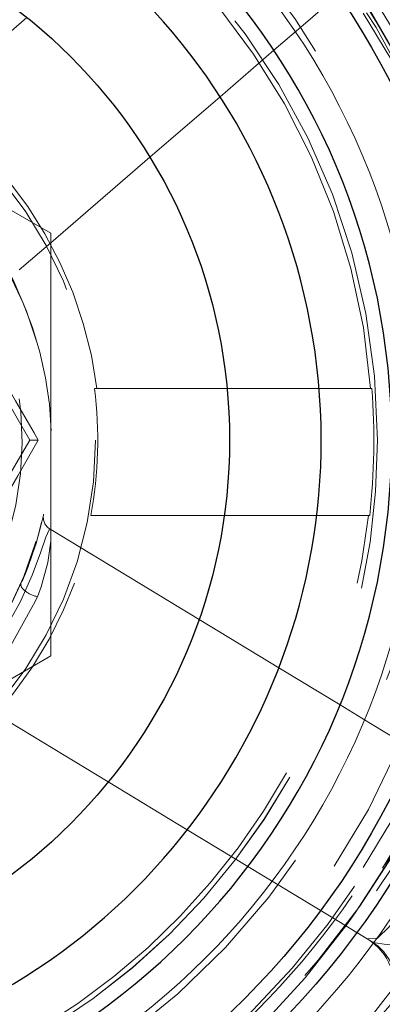
# Model space of a CAD drawing. Units: millimetres. Extents: x -210 to 210, y -148 to 148.
# Drawn here: x -149 to -146, y 78 to 87 of the extents above; entities that cross this region are included whole.
import ezdxf

# ---------------------------------------------------------------- set-up
doc = ezdxf.new("R2010")
doc.units = ezdxf.units.MM
for name, pattern in [('Ciągła0.30mm', [0]), ('Liniakreskowa', [5.8, 4, -1.8]), ('Liniawymiarowa0.15', [0])]:
    doc.linetypes.add(name, pattern=pattern)
doc.layers.add('Liniewidoków', color=7, linetype='Ciągła0.30mm', lineweight=0)
doc.layers.add('Wymiary', color=7, linetype='Ciągła0.30mm', lineweight=0)

msp = doc.modelspace()

# ---------------------------------------------------------------- linework, layer by layer
at = {"layer": 'Liniewidoków', "color": 7, "linetype": 'Ciągła0.30mm', "lineweight": 30}
for centre, radius in [((-151.77394, 82.73988), 8.75), ((-151.77394, 83.13263), 7.375), ((-151.77394, 83.13263), 7), ((-151.77394, 83.13263), 4.8125)]:
    msp.add_circle(centre, radius, dxfattribs=at)
at = {"layer": 'Liniewidoków', "color": 7, "linetype": 'Liniawymiarowa0.15', "lineweight": 15}
msp.add_circle((-151.77394, 83.13263), 6.5, dxfattribs=at)
msp.add_arc((-151.77394, 83.13263), 8.25, 282.879838, 257.17376, dxfattribs=at)
at = {"layer": 'Liniewidoków', "color": 7, "linetype": 'Ciągła0.30mm', "lineweight": 30}
for radius, start, end in [(6.25, 0, 270), (5.625, 289.278304, 254.599559), (8.5, 286.537541, 38.520518), (6.25, 270, 0)]:
    msp.add_arc((-151.77394, 83.13263), radius, start, end, dxfattribs=at)
at = {"layer": 'Wymiary', "color": 7, "linetype": 'Liniakreskowa', "lineweight": 9}
for p, q in [((-146.32971, 86.79689), (-145.90094, 87.16668)), ((-149.95942, 85.8454), (-148.7572, 86.88223)), ((-146.56814, 86.59127), (-146.32971, 86.79689)), ((-147.04559, 86.1795), (-146.56814, 86.59127)), ((-147.66793, 85.64278), (-147.04559, 86.1795)), ((-148.54717, 84.8845), (-147.66793, 85.64278)), ((-148.82644, 84.64365), (-148.54717, 84.8845)), ((-145.69892, 83.59089), (-148.15822, 83.59089)), ((-148.19081, 82.46589), (-145.71826, 82.46589)), ((-148.55258, 82.34256), (-148.54717, 82.33927)), ((-148.54717, 82.33927), (-147.23192, 81.54196)), ((-147.23192, 81.54196), (-146.52407, 81.11285)), ((-146.52407, 81.11285), (-145.98193, 80.7842)), ((-149.23023, 80.82385), (-148.03685, 80.10041)), ((-145.98193, 80.7842), (-145.71142, 80.62021)), ((-145.71142, 80.62021), (-145.22523, 80.32548)), ((-148.03685, 80.10041), (-147.33647, 79.67583)), ((-147.33647, 79.67583), (-146.79871, 79.34983)), ((-146.79871, 79.34983), (-146.53006, 79.18698)), ((-146.53006, 79.18698), (-146.04682, 78.89403)), ((-146.04682, 78.89403), (-145.93948, 78.82896)), ((-145.93948, 78.82896), (-145.85338, 78.77677)), ((-145.85338, 78.77677), (-145.85083, 78.77522)), ((-145.85083, 78.77522), (-145.84637, 78.77251)), ((-145.84637, 78.77251), (-145.84571, 78.77211)), ((-145.84571, 78.77211), (-145.84401, 78.77109)), ((-145.84401, 78.77109), (-145.84205, 78.7699)), ((-145.84205, 78.7699), (-145.83937, 78.76827)), ((-145.83932, 78.76824), (-145.83823, 78.76758)), ((-145.83823, 78.76758), (-145.83779, 78.76732)), ((-145.83779, 78.76732), (-145.83527, 78.76579)), ((-145.83527, 78.76579), (-145.83215, 78.7639)), ((-145.83215, 78.7639), (-145.70281, 78.68549))]:
    msp.add_line(p, q, dxfattribs=at)
for points in [[(-144.97307, 80.65456), (-144.86399, 80.99087), (-144.71649, 81.57374), (-144.61849, 82.16484), (-144.56984, 82.76203), (-144.57078, 83.36118), (-144.62133, 83.95818), (-144.72122, 84.54684), (-144.86958, 85.1252), (-145.06528, 85.68928), (-145.30706, 86.23518), (-145.7616, 87.02397), (-145.99989, 87.36162)], [(-151.79476, 86.84322), (-150.98456, 86.37545), (-150.17098, 85.90572), (-149.35907, 85.43697), (-148.54717, 84.96822)], [(-148.54717, 84.96822), (-148.54717, 84.03666), (-148.54717, 83.10131), (-148.54717, 82.15973), (-148.54717, 81.21822)], [(-148.65687, 83.13263), (-148.69494, 83.19833), (-148.85875, 83.48117), (-149.17167, 84.02184), (-149.18516, 84.04517)], [(-149.2406, 84.01204), (-148.91317, 83.44493), (-148.73287, 83.13263)], [(-148.73287, 83.13263), (-148.89414, 82.85331), (-149.2406, 82.25322)], [(-149.18516, 82.22009), (-149.17167, 82.24343), (-148.83973, 82.81694), (-148.65687, 83.13263)], [(-148.65687, 83.13263), (-148.65779, 83.13263), (-148.67358, 83.13263), (-148.69917, 83.13263), (-148.71738, 83.13263), (-148.72875, 83.13263), (-148.73287, 83.13263)], [(-144.47967, 82.73145), (-144.51481, 82.35169), (-144.61141, 81.75237), (-144.75735, 81.16486), (-144.9515, 80.59146), (-145.19211, 80.03686), (-145.47786, 79.50413), (-145.80649, 78.99815), (-146.17593, 78.52114), (-146.29462, 78.38386)], [(-148.80064, 81.88011), (-148.75035, 82.00287), (-148.6738, 82.22656), (-148.63059, 82.38547), (-148.61197, 82.46646), (-148.61004, 82.47546)], [(-148.55258, 82.34256), (-148.56133, 82.33867), (-148.59057, 82.27306), (-148.63793, 82.13459), (-148.71162, 81.93532), (-148.81613, 81.70079), (-148.94699, 81.46206), (-149.09051, 81.24492), (-149.22722, 81.06507), (-149.32493, 80.94041), (-149.3454, 80.89367)], [(-148.54627, 82.32808), (-148.55258, 82.34256)], [(-148.66516, 81.74369), (-148.63292, 81.83172), (-148.5732, 82.04873), (-148.54552, 82.23606)], [(-148.92566, 81.27672), (-148.90174, 81.31185), (-148.80701, 81.48272), (-148.69811, 81.67459), (-148.66516, 81.74369)], [(-148.54717, 81.21822), (-149.35402, 80.75238), (-150.1641, 80.28468), (-150.97946, 79.81393), (-151.79476, 79.34322)], [(-145.84745, 78.9386), (-145.58734, 79.34297), (-145.30088, 79.87162), (-145.25303, 79.97126)], [(-148.59439, 76.55903), (-148.13309, 76.80988), (-147.62379, 77.14025), (-147.14363, 77.51169), (-146.69885, 77.91946), (-146.2894, 78.3627), (-145.91806, 78.83829), (-145.84745, 78.9386)], [(-145.52102, 78.84777), (-145.54416, 78.81912), (-145.65075, 78.71639), (-145.74022, 78.70816)], [(-145.70281, 78.68549), (-145.67098, 78.67486), (-145.58969, 78.66189), (-145.52987, 78.65568), (-145.34162, 78.64188), (-145.26543, 78.63705), (-145.18274, 78.63158)]]:
    msp.add_lwpolyline(points, dxfattribs=at)
for radius in [8.25, 7.25, 7.1, 6.87455, 3.625]:
    msp.add_circle((-151.77394, 83.13263), radius, dxfattribs=at)
for centre, radius, start, end in [((-151.77394, 83.13263), 9, 301.59235, 180), ((-151.77394, 83.13263), 8.625, 17.325913, 90), ((-151.77394, 83.13263), 8.41929, 0, 258.677946), ((-151.77394, 83.13263), 8, 306.299466, 180), ((-151.77394, 83.13263), 7.93332, 306.039347, 233.961929), ((-151.77394, 83.13263), 7.3125, 281.373669, 258.705576), ((-151.77394, 83.13263), 7.125, 0, 245.926046), ((-151.77394, 83.13263), 10, 305.616934, 42.975868), ((-151.77394, 83.13263), 6.5625, 290.450013, 180), ((-151.77394, 83.13263), 6.125, 0, 246.646964), ((-151.77394, 83.13263), 6.125, 0, 246.643801), ((-151.77394, 83.13263), 6.08119, 4.321688, 83.705411), ((-151.77394, 83.13263), 3.66509, 7.182637, 79.518517), ((-151.77394, 83.13263), 3.22322, 66.413622, 53.586378), ((-151.66663, 83.1258), 3.125, 1.658385, 273.283513), ((-151.77394, 83.13263), 2.97326, 66.413622, 53.586378), ((-151.77394, 83.13263), 3.64464, 349.459031, 7.223155), ((-151.77394, 83.13263), 6.09227, 353.716905, 4.313813), ((-151.66663, 83.1258), 3.125, 273.283513, 359.883884), ((-151.77394, 83.13263), 8.41929, 281.263875, 0), ((-151.77394, 83.13263), 6.125, 293.357903, 0), ((-151.77394, 83.13263), 6.125, 293.360803, 0), ((-151.77394, 83.13263), 7.125, 294.075541, 0), ((-151.77394, 83.13263), 8.625, 307.728258, 0), ((-151.77394, 83.13263), 3.66509, 277.182637, 349.518517), ((-151.77394, 83.13263), 6.08119, 293.292446, 353.705411), ((-148.48778, 82.44945), 0.125, 167.98852, 238.775317), ((-145.99941, 78.28059), 0.5, 344.473489, 58.775317)]:
    msp.add_arc(centre, radius, start, end, dxfattribs=at)
for centre, major_axis, ratio, start_param, end_param in [((-148.69601, 81.80748), (-0.11425, 0.0507), 0.406387, 0, 2.0181658), ((-145.96201, 78.25792), (-0.2592, -0.42757), 0.9554906, 1.9497912, 3.1415926)]:
    msp.add_ellipse(centre, major_axis=major_axis, ratio=ratio, start_param=start_param, end_param=end_param, dxfattribs=at)
for points, knots in [([(-144.29568, 82.1074), (-144.18103, 82.94368), (-144.20793, 83.7985), (-144.54187, 85.45319), (-144.84866, 86.25164), (-145.70856, 87.70417), (-146.26103, 88.35715), (-147.55117, 89.44579), (-148.28772, 89.88053), (-149.8643, 90.4839), (-150.70292, 90.65199), (-152.3902, 90.70284), (-153.23748, 90.58553), (-154.56652, 90.16675), (-155.07215, 89.94398), (-155.54794, 89.66941)], [0, 0, 0, 0, 0.0625, 0.0625, 0.125, 0.125, 0.1875, 0.1875, 0.25, 0.25, 0.3125, 0.3125, 0.375, 0.375, 0.4156903, 0.4156903, 0.4156903, 0.4156903]), ([(-153.6249, 90.04052), (-152.8715, 90.24239), (-152.08444, 90.3199), (-150.52797, 90.21788), (-149.75769, 90.03828), (-148.31661, 89.44136), (-147.64495, 89.0237), (-146.47221, 87.99524), (-145.97044, 87.38382), (-145.19055, 86.03301), (-144.91193, 85.29277), (-144.60762, 83.7629), (-144.58175, 82.97236), (-144.78534, 81.42596), (-145.01494, 80.66906), (-145.70484, 79.27008), (-146.16557, 78.62714), (-147.26845, 77.52427), (-147.91139, 77.06353), (-149.31037, 76.37363), (-150.06727, 76.14404), (-151.61367, 75.94045), (-152.40421, 75.96632), (-153.31394, 76.14728), (-153.45785, 76.18061), (-153.60061, 76.21837)], [0, 0, 0, 0, 0.0625, 0.0625, 0.125, 0.125, 0.1875, 0.1875, 0.25, 0.25, 0.3125, 0.3125, 0.375, 0.375, 0.4375, 0.4375, 0.5, 0.5, 0.5625, 0.5625, 0.625, 0.625, 0.6875, 0.6875, 0.69933103, 0.69933103, 0.69933103, 0.69933103]), ([(-151.43493, 75.5921), (-151.31406, 75.5975), (-151.19331, 75.60582), (-150.23241, 75.69546), (-149.40602, 75.91593), (-147.87053, 76.61718), (-147.16269, 77.09739), (-145.94359, 78.2649), (-145.43325, 78.95131), (-144.66629, 80.4551), (-144.41033, 81.27111), (-144.29568, 82.1074)], [0.74103889, 0.74103889, 0.74103889, 0.74103889, 0.75, 0.75, 0.8125, 0.8125, 0.875, 0.875, 0.9375, 0.9375, 1, 1, 1, 1])]:
    msp.add_open_spline(points, degree=3, knots=knots, dxfattribs=at)

doc.saveas('drawing.dxf')
